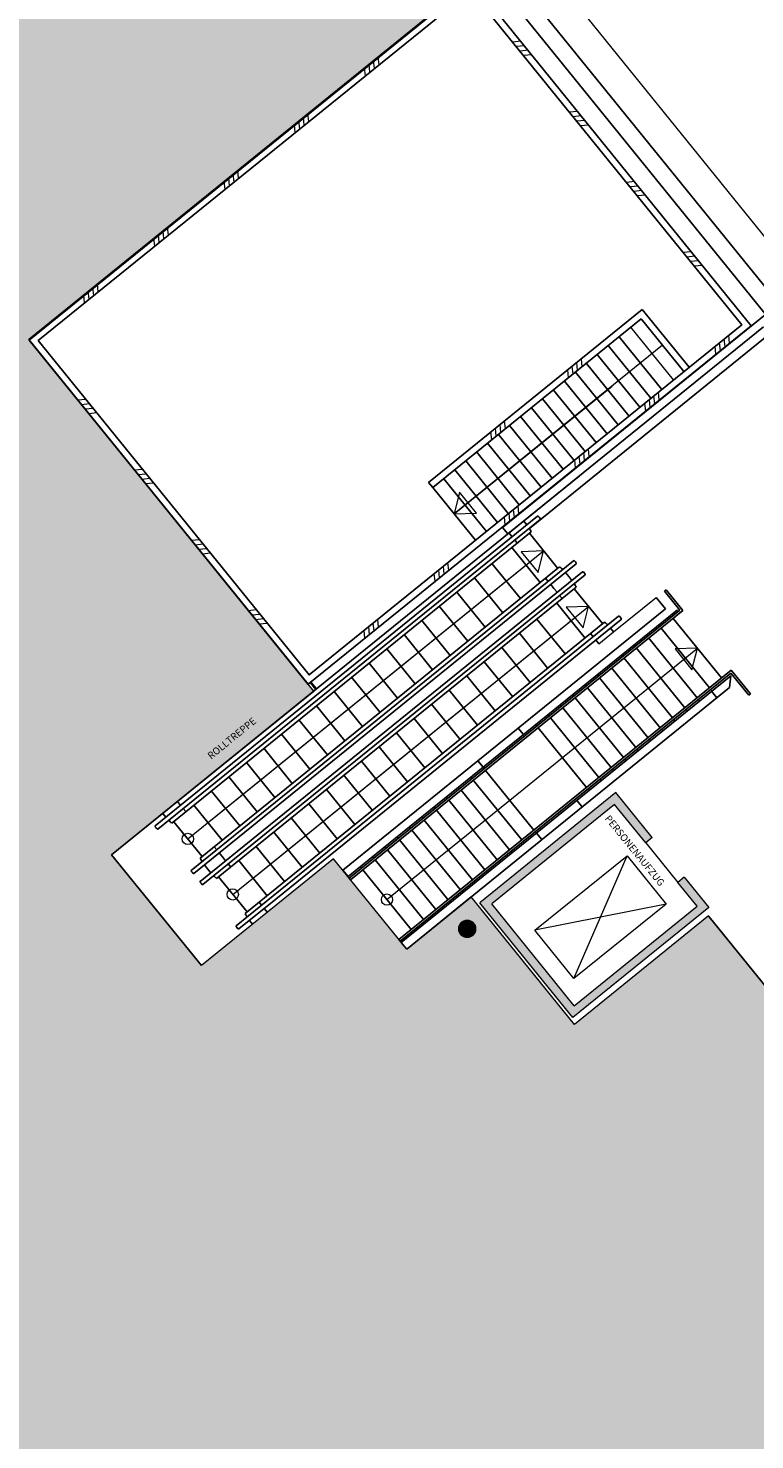
# Model space of a CAD drawing. Units: metres. Extents: x 5876 to 6372, y 343884 to 344372.
# Drawn here: x 5984 to 5997, y 344080 to 344105 of the extents above; entities that cross this region are included whole.
import ezdxf

# ---------------------------------------------------------------- set-up
doc = ezdxf.new("R2010")
doc.units = ezdxf.units.M
for name, color, linetype, lineweight in [('A_00_Block', 214, 'CONTINUOUS', 0), ('A_01_Bebauung_Bestand', 7, 'CONTINUOUS', 20), ('A_03_Fördertechnik_AN', 7, 'CONTINUOUS', 0), ('A_03_Fördertechnik_SN', 7, 'CONTINUOUS', 13), ('A_03_Geländer Brüstung', 7, 'CONTINUOUS', 0), ('A_03_Stiege-Rampe_AN', 7, 'CONTINUOUS', 0), ('A_03_TÜ_LIN', 131, 'CONTINUOUS', 13), ('A_06_RS_Belag', 7, 'CONTINUOUS', 0), ('A_06_RS_Raumbezeichnung', 7, 'CONTINUOUS', 13), ('A_06_RS_Raumblock', 7, 'CONTINUOUS', 0), ('A_06_RS_Raumfläche', 7, 'CONTINUOUS', 0), ('A_06_RS_Raumhöhe', 7, 'CONTINUOUS', 0), ('A_06_RS_RN alt', 7, 'CONTINUOUS', 0), ('A_06_RS_RN neu', 7, 'CONTINUOUS', 0), ('A_06_Symbol Stiege Rampe', 7, 'CONTINUOUS', 0)]:
    doc.layers.add(name, color=color, linetype=linetype, lineweight=lineweight)
doc.layers.add('A_05_Schraff_Luftraum', color=7, linetype='CONTINUOUS', lineweight=0, true_color=0xffe8bb)
doc.layers.add('A_06_Solid_Bestand', color=7, linetype='CONTINUOUS', lineweight=0, true_color=0x595959)
doc.layers.get('A_00_Block').off()
doc.styles.add('RAUM1', font='simplex.shx')
doc.styles.add('RAUM2', font='isocp.shx')

# ---------------------------------------------------------------- blocks, each defined once
blk = doc.blocks.new('MAUER')
at = {"layer": 'A_03_Geländer Brüstung'}
for p, q in [((-1.55, 0), (-0.77, 1)), ((-0.52, 0), (0.27, 1)), ((0.52, 0), (1.3, 1)), ((1.55, 0), (2.34, 1))]:
    blk.add_line(p, q, dxfattribs=at)
blk = doc.blocks.new('*U65')
at = {"layer": 'A_06_RS_Belag', "ltscale": 10, "style": 'RAUM1'}
blk.add_attdef('BELAG', (0, -106.3), '', height=12.5, rotation=359.9982, dxfattribs=at)
at = {"layer": 'A_06_RS_Raumbezeichnung', "ltscale": 10, "style": 'RAUM1'}
blk.add_attdef('RAUMBEZ', (0, -12.5), '', height=12.5, rotation=359.9982, dxfattribs=at)
at = {"layer": 'A_06_RS_Raumfläche', "ltscale": 10, "style": 'RAUM1', "flags": 4}
blk.add_attdef('FLÄCHE_NEU', (-0.2, -85.5), '', height=12.5, rotation=359.9982, dxfattribs=at)
at = {"layer": 'A_06_RS_Raumhöhe', "ltscale": 10, "style": 'RAUM1'}
blk.add_attdef('RAUMHÖHE', (0, -127.1), '', height=12.5, rotation=359.9982, dxfattribs=at)
at = {"layer": 'A_06_RS_RN alt', "color": 251, "ltscale": 10, "style": 'RAUM2'}
blk.add_attdef('RAUMNUMMER', (-1.8, -65), '', height=12.5, rotation=359.9982, dxfattribs=at)
at = {"layer": 'A_06_RS_RN neu', "color": 1, "ltscale": 10, "style": 'RAUM2'}
blk.add_attdef('RAUMNUMMER-NEU', (-5.1, -42.7), '', height=20, rotation=359.9982, dxfattribs=at)

msp = doc.modelspace()

# ---------------------------------------------------------------- hatches: boundary and pattern name
at = {"layer": 'A_05_Schraff_Luftraum', "lineweight": 5, "ltscale": 10}
h = msp.add_hatch(color=256, dxfattribs=at)
h.dxf.hatch_style = 1
h.paths.add_polyline_path([(6002.836, 344081.722), (5996.388, 344089.681), (5994.017, 344087.76), (5992.185, 344090.021), (5991.043, 344089.096), (5989.747, 344090.695), (5987.409, 344088.801), (5985.816, 344090.767), (5989.395, 344093.666), (5984.357, 344099.888), (5993.125, 344106.986), (5968.517, 344137.369), (5959.417, 344130.002), (5960.068, 344129.198), (5942.689, 344115.127), (5942.037, 344115.931), (5932.931, 344108.559), (5974.29, 344057.472), (6002.882, 344080.566), (6002.304, 344081.272)])
at = {"layer": 'A_06_Solid_Bestand'}
for points in [[(5994.727, 344091.656), (5995.278, 344090.976), (5995.394, 344091.071), (5994.75, 344091.867), (5992.34, 344089.917), (5992.985, 344089.12), (5993.102, 344089.214), (5992.551, 344089.894)], [(5996.398, 344089.831), (5995.961, 344090.371), (5995.844, 344090.277), (5996.187, 344089.853), (5994.011, 344088.091), (5993.044, 344089.285), (5992.928, 344089.191), (5993.989, 344087.88)], [(5992.19, 344089.324), (5992.211, 344089.339), (5992.23, 344089.357), (5992.245, 344089.379), (5992.256, 344089.402), (5992.263, 344089.428), (5992.265, 344089.454), (5992.263, 344089.48), (5992.256, 344089.505), (5992.245, 344089.529), (5992.23, 344089.55), (5992.211, 344089.569), (5992.19, 344089.584), (5992.166, 344089.595), (5992.141, 344089.601), (5992.115, 344089.604), (5992.089, 344089.601), (5992.064, 344089.595), (5992.04, 344089.584), (5992.019, 344089.569), (5992, 344089.55), (5991.985, 344089.529), (5991.974, 344089.505), (5991.967, 344089.48), (5991.965, 344089.454), (5991.967, 344089.428), (5991.974, 344089.402), (5991.985, 344089.379), (5992, 344089.357), (5992.019, 344089.339), (5992.04, 344089.324), (5992.064, 344089.313), (5992.089, 344089.306), (5992.115, 344089.304), (5992.141, 344089.306), (5992.166, 344089.313)], [(5992.265, 344089.454), (5992.264, 344089.469), (5992.262, 344089.484), (5992.258, 344089.499), (5992.253, 344089.513), (5992.246, 344089.527), (5992.238, 344089.539), (5992.229, 344089.551), (5992.218, 344089.562), (5992.207, 344089.572), (5992.194, 344089.581), (5992.181, 344089.588), (5992.167, 344089.594), (5992.153, 344089.599), (5992.138, 344089.602), (5992.123, 344089.604), (5992.107, 344089.604), (5992.092, 344089.602), (5992.077, 344089.599), (5992.063, 344089.594), (5992.049, 344089.588), (5992.036, 344089.581), (5992.023, 344089.572), (5992.012, 344089.562), (5992.001, 344089.551), (5991.992, 344089.539), (5991.984, 344089.527), (5991.977, 344089.513), (5991.972, 344089.499), (5991.968, 344089.484), (5991.966, 344089.469), (5991.965, 344089.454), (5991.966, 344089.439), (5991.968, 344089.424), (5991.972, 344089.409), (5991.977, 344089.395), (5991.984, 344089.381), (5991.992, 344089.368), (5992.001, 344089.356), (5992.012, 344089.345), (5992.023, 344089.335), (5992.036, 344089.326), (5992.049, 344089.319), (5992.063, 344089.313), (5992.077, 344089.309), (5992.092, 344089.305), (5992.107, 344089.304), (5992.123, 344089.304), (5992.138, 344089.305), (5992.153, 344089.309), (5992.167, 344089.313), (5992.181, 344089.319), (5992.194, 344089.326), (5992.207, 344089.335), (5992.218, 344089.345), (5992.229, 344089.356), (5992.238, 344089.368), (5992.246, 344089.381), (5992.253, 344089.395), (5992.258, 344089.409), (5992.262, 344089.424), (5992.264, 344089.439)]]:
    msp.add_hatch(color=256, dxfattribs=at).paths.add_polyline_path(points)
at = {"layer": 'A_06_Solid_Bestand', "lineweight": -3}
for points in [[(5992.19, 344089.324), (5992.211, 344089.339), (5992.23, 344089.357), (5992.245, 344089.379), (5992.256, 344089.403), (5992.263, 344089.428), (5992.265, 344089.454), (5992.263, 344089.48), (5992.256, 344089.505), (5992.245, 344089.529), (5992.23, 344089.55), (5992.211, 344089.569), (5992.19, 344089.584), (5992.166, 344089.595), (5992.141, 344089.602), (5992.115, 344089.604), (5992.089, 344089.602), (5992.064, 344089.595), (5992.04, 344089.584), (5992.019, 344089.569), (5992, 344089.55), (5991.985, 344089.529), (5991.974, 344089.505), (5991.967, 344089.48), (5991.965, 344089.454), (5991.967, 344089.428), (5991.974, 344089.402), (5991.985, 344089.379), (5992, 344089.357), (5992.019, 344089.339), (5992.04, 344089.324), (5992.064, 344089.313), (5992.089, 344089.306), (5992.115, 344089.304), (5992.141, 344089.306), (5992.166, 344089.313)], [(5992.265, 344089.454), (5992.264, 344089.469), (5992.262, 344089.484), (5992.258, 344089.499), (5992.253, 344089.513), (5992.246, 344089.527), (5992.238, 344089.54), (5992.229, 344089.552), (5992.218, 344089.563), (5992.207, 344089.572), (5992.194, 344089.581), (5992.181, 344089.588), (5992.167, 344089.594), (5992.153, 344089.599), (5992.138, 344089.602), (5992.123, 344089.604), (5992.107, 344089.604), (5992.092, 344089.602), (5992.077, 344089.599), (5992.063, 344089.594), (5992.049, 344089.588), (5992.036, 344089.581), (5992.023, 344089.572), (5992.012, 344089.563), (5992.001, 344089.552), (5991.992, 344089.539), (5991.984, 344089.527), (5991.977, 344089.513), (5991.972, 344089.499), (5991.968, 344089.484), (5991.966, 344089.469), (5991.965, 344089.454), (5991.966, 344089.439), (5991.968, 344089.424), (5991.972, 344089.409), (5991.977, 344089.395), (5991.984, 344089.381), (5991.992, 344089.368), (5992.001, 344089.356), (5992.012, 344089.345), (5992.023, 344089.335), (5992.036, 344089.327), (5992.049, 344089.319), (5992.063, 344089.313), (5992.077, 344089.309), (5992.092, 344089.306), (5992.107, 344089.304), (5992.123, 344089.304), (5992.138, 344089.306), (5992.153, 344089.309), (5992.167, 344089.313), (5992.181, 344089.319), (5992.194, 344089.327), (5992.207, 344089.335), (5992.218, 344089.345), (5992.229, 344089.356), (5992.238, 344089.368), (5992.246, 344089.381), (5992.253, 344089.395), (5992.258, 344089.409), (5992.262, 344089.424), (5992.264, 344089.439)]]:
    msp.add_hatch(color=256, dxfattribs=at).paths.add_polyline_path(points)

# ---------------------------------------------------------------- linework, layer by layer
at = {"layer": 'A_01_Bebauung_Bestand', "lineweight": -3}
for p, q in [((6004.341, 344091.777), (5984.525, 344116.235)), ((6004.574, 344091.966), (5984.758, 344116.424))]:
    msp.add_line(p, q, dxfattribs=at)
at = {"layer": 'A_01_Bebauung_Bestand'}
for p, q in [((5994.75, 344091.867), (5992.34, 344089.917)), ((5995.394, 344091.071), (5994.75, 344091.867)), ((5994.727, 344091.656), (5992.551, 344089.894)), ((5995.278, 344090.976), (5994.727, 344091.656)), ((5995.394, 344091.071), (5995.278, 344090.976)), ((5995.961, 344090.371), (5995.844, 344090.277)), ((5996.187, 344089.853), (5995.844, 344090.277)), ((5993.551, 344088.421), (5992.34, 344089.917)), ((5993.668, 344088.515), (5992.551, 344089.894)), ((5996.398, 344089.831), (5993.989, 344087.881)), ((5994.011, 344088.091), (5996.187, 344089.853)), ((5993.989, 344087.88), (5993.551, 344088.421)), ((5994.011, 344088.091), (5993.668, 344088.515))]:
    msp.add_line(p, q, dxfattribs=at)
at = {"layer": 'A_01_Bebauung_Bestand', "flags": 128}
for points in [[(5993.125, 344106.986), (5998.062, 344100.881)], [(5995.961, 344090.371), (5996.398, 344089.831)]]:
    msp.add_lwpolyline(points, dxfattribs=at)
at = {"layer": 'A_01_Bebauung_Bestand'}
msp.add_circle((5992.115, 344089.454), 0.15, dxfattribs=at)
at = {"layer": 'A_01_Bebauung_Bestand', "lineweight": 25}
msp.add_circle((5992.115, 344089.454), 0.15, dxfattribs=at)
at = {"layer": 'A_01_Bebauung_Bestand', "lineweight": 20}
msp.add_circle((5992.115, 344089.454), 0.15, dxfattribs=at)
at = {"layer": 'A_03_Fördertechnik_AN', "lineweight": -3}
for p, q in [((5985.816, 344090.767), (5994.097, 344097.476)), ((5987.243, 344091.808), (5993.361, 344096.765)), ((5987.288, 344091.752), (5993.406, 344096.709)), ((5993.172, 344096.612), (5993.116, 344096.681)), ((5993.376, 344096.764), (5993.393, 344096.744)), ((5993.393, 344096.744), (5993.408, 344096.724)), ((5986.88, 344091.329), (5993.25, 344096.49)), ((5992.911, 344096.4), (5992.855, 344096.47)), ((5993.719, 344095.841), (5993.216, 344096.463)), ((5993.409, 344095.589), (5992.905, 344096.211)), ((5993.002, 344096.289), (5992.957, 344096.345)), ((5987.882, 344091.02), (5994, 344095.977)), ((5993.057, 344095.305), (5992.554, 344095.926)), ((5994.031, 344095.956), (5994.015, 344095.975)), ((5994.031, 344095.956), (5994.015, 344095.975)), ((5994.047, 344095.936), (5994.031, 344095.956)), ((5994.047, 344095.936), (5994.031, 344095.956)), ((5987.384, 344090.708), (5993.753, 344095.869)), ((5987.927, 344090.964), (5994.045, 344095.921)), ((5988.039, 344090.825), (5994.157, 344095.782)), ((5988.085, 344090.769), (5994.203, 344095.726)), ((5992.747, 344095.053), (5992.243, 344095.675)), ((5993.856, 344095.768), (5993.913, 344095.698)), ((5993.969, 344095.629), (5993.913, 344095.698)), ((5994.173, 344095.781), (5994.189, 344095.761)), ((5994.189, 344095.761), (5994.205, 344095.741)), ((5987.676, 344090.347), (5994.046, 344095.507)), ((5993.505, 344095.668), (5993.55, 344095.612)), ((5993.595, 344095.556), (5993.652, 344095.487)), ((5993.708, 344095.418), (5993.652, 344095.487)), ((5994.516, 344094.858), (5994.012, 344095.48)), ((5995.639, 344095.463), (5995.608, 344095.438)), ((5992.436, 344094.801), (5991.932, 344095.423)), ((5994.205, 344094.606), (5993.701, 344095.228)), ((5993.798, 344095.306), (5993.753, 344095.362)), ((5988.678, 344090.037), (5994.796, 344094.994)), ((5988.723, 344089.981), (5994.841, 344094.938)), ((5992.125, 344094.549), (5991.621, 344095.171)), ((5993.854, 344094.322), (5993.35, 344094.943)), ((5994.828, 344094.973), (5994.811, 344094.993)), ((5994.828, 344094.973), (5994.811, 344094.993)), ((5994.843, 344094.953), (5994.828, 344094.973)), ((5994.843, 344094.953), (5994.828, 344094.973)), ((5988.18, 344089.725), (5994.55, 344094.886)), ((5991.814, 344094.298), (5991.311, 344094.919)), ((5993.543, 344094.07), (5993.039, 344094.692)), ((5994.302, 344094.685), (5994.346, 344094.629)), ((5994.653, 344094.785), (5994.709, 344094.716)), ((5991.503, 344094.046), (5991, 344094.667)), ((5993.232, 344093.818), (5992.729, 344094.44)), ((5994.392, 344094.573), (5994.448, 344094.504)), ((5991.193, 344093.794), (5990.689, 344094.415)), ((5992.921, 344093.566), (5992.418, 344094.188)), ((5990.882, 344093.542), (5990.378, 344094.164)), ((5992.611, 344093.315), (5992.107, 344093.936)), ((5990.571, 344093.29), (5990.067, 344093.912)), ((5992.3, 344093.063), (5991.796, 344093.684)), ((5990.26, 344093.038), (5989.757, 344093.66)), ((5991.989, 344092.811), (5991.485, 344093.433)), ((5989.949, 344092.787), (5989.446, 344093.408)), ((5991.678, 344092.559), (5991.175, 344093.181)), ((5989.639, 344092.535), (5989.135, 344093.156)), ((5991.367, 344092.307), (5990.864, 344092.929)), ((5989.328, 344092.283), (5988.824, 344092.905)), ((5991.057, 344092.056), (5990.553, 344092.677)), ((5989.017, 344092.031), (5988.513, 344092.653)), ((5990.746, 344091.804), (5990.242, 344092.425)), ((5988.706, 344091.779), (5988.203, 344092.401)), ((5990.435, 344091.552), (5989.931, 344092.174)), ((5988.395, 344091.528), (5987.892, 344092.149)), ((5990.124, 344091.3), (5989.621, 344091.922)), ((5986.589, 344091.278), (5987.243, 344091.808)), ((5986.635, 344091.222), (5987.288, 344091.752)), ((5987.038, 344091.642), (5986.982, 344091.711)), ((5988.085, 344091.276), (5987.581, 344091.897)), ((5986.777, 344091.43), (5986.721, 344091.5)), ((5987.128, 344091.531), (5987.083, 344091.586)), ((5987.774, 344091.024), (5987.27, 344091.646)), ((5989.813, 344091.048), (5989.31, 344091.67)), ((5986.587, 344091.263), (5986.603, 344091.243)), ((5986.603, 344091.243), (5986.619, 344091.223)), ((5986.914, 344091.357), (5987.418, 344090.735)), ((5989.503, 344090.797), (5988.999, 344091.418)), ((5987.227, 344090.49), (5987.882, 344091.02)), ((5987.273, 344090.434), (5987.927, 344090.964)), ((5989.192, 344090.545), (5988.688, 344091.166)), ((5985.816, 344090.767), (5986.612, 344089.784)), ((5987.386, 344090.295), (5988.039, 344090.825)), ((5987.431, 344090.239), (5988.085, 344090.769)), ((5987.632, 344090.909), (5987.677, 344090.854)), ((5987.722, 344090.798), (5987.778, 344090.728)), ((5987.834, 344090.659), (5987.778, 344090.728)), ((5988.881, 344090.293), (5988.377, 344090.915)), ((5987.241, 344090.455), (5987.226, 344090.475)), ((5987.258, 344090.435), (5987.241, 344090.455)), ((5987.461, 344090.586), (5987.517, 344090.517)), ((5987.573, 344090.447), (5987.517, 344090.517)), ((5987.925, 344090.548), (5987.88, 344090.603)), ((5988.57, 344090.041), (5988.067, 344090.663)), ((5987.384, 344090.28), (5987.399, 344090.26)), ((5987.399, 344090.26), (5987.416, 344090.241)), ((5987.71, 344090.374), (5988.214, 344089.753)), ((5988.024, 344089.507), (5988.678, 344090.037)), ((5988.069, 344089.451), (5988.723, 344089.981)), ((5988.428, 344089.926), (5988.473, 344089.871)), ((5986.612, 344089.784), (5987.409, 344088.801)), ((5988.518, 344089.815), (5988.575, 344089.745)), ((5988.038, 344089.472), (5988.022, 344089.492)), ((5988.054, 344089.452), (5988.038, 344089.472)), ((5988.257, 344089.603), (5988.314, 344089.534))]:
    msp.add_line(p, q, dxfattribs=at)
at = {"layer": 'A_03_Fördertechnik_AN', "lineweight": 15}
for p, q in [((5987.56, 344091.366), (5993.241, 344095.968)), ((5988.357, 344090.383), (5994.037, 344094.985))]:
    msp.add_line(p, q, dxfattribs=at)
at = {"layer": 'A_03_Fördertechnik_AN', "lineweight": -3}
for centre, radius, start, end in [((5993.368, 344096.756), 0.011, 41.9452, 129.0146), ((5993.4, 344096.717), 0.011, 309.0146, 36.0841), ((5992.609, 344096.167), 0.718, 26.7843, 32.5521), ((5994.007, 344095.968), 0.011, 41.9452, 129.0146), ((5994.007, 344095.968), 0.011, 41.9452, 129.0146), ((5994.038, 344095.929), 0.011, 309.0146, 36.0841), ((5994.038, 344095.929), 0.011, 309.0146, 36.0841), ((5993.304, 344095.31), 0.718, 45.4368, 51.2046), ((5994.164, 344095.773), 0.011, 41.9452, 129.0146), ((5994.196, 344095.735), 0.011, 309.0146, 36.0841), ((5993.406, 344095.184), 0.718, 26.7843, 32.5521), ((5994.803, 344094.985), 0.011, 41.9452, 129.0146), ((5994.803, 344094.985), 0.011, 41.9452, 129.0146), ((5994.835, 344094.946), 0.011, 309.0146, 36.0841), ((5994.835, 344094.946), 0.011, 309.0146, 36.0841), ((5994.1, 344094.327), 0.718, 45.4368, 51.2046), ((5986.596, 344091.27), 0.011, 129.0146, 216.0841), ((5986.628, 344091.231), 0.011, 221.9452, 309.0146), ((5987.33, 344091.889), 0.718, 225.4368, 231.2046), ((5988.024, 344091.032), 0.718, 206.8247, 212.5925), ((5987.235, 344090.481), 0.011, 129.0146, 216.0841), ((5987.266, 344090.443), 0.011, 221.9452, 309.0146), ((5987.392, 344090.287), 0.011, 129.0146, 216.0841), ((5987.424, 344090.248), 0.011, 221.9452, 309.0146), ((5988.126, 344090.906), 0.718, 225.4368, 231.2046), ((5988.82, 344090.049), 0.718, 206.8247, 212.5925), ((5988.031, 344089.498), 0.011, 129.0146, 216.0841), ((5988.063, 344089.46), 0.011, 221.9452, 309.0146)]:
    msp.add_arc(centre, radius, start, end, dxfattribs=at)
at = {"layer": 'A_03_Fördertechnik_SN', "lineweight": -3}
for p, q in [((5989.342, 344093.809), (5989.433, 344093.697)), ((5989.352, 344093.817), (5989.443, 344093.705))]:
    msp.add_line(p, q, dxfattribs=at)
at = {"layer": 'A_03_Fördertechnik_SN'}
for p, q in [((5994.006, 344088.572), (5994.948, 344090.747)), ((5995.64, 344089.892), (5993.315, 344089.427))]:
    msp.add_line(p, q, dxfattribs=at)
at = {"layer": 'A_03_Fördertechnik_SN', "flags": 128}
msp.add_lwpolyline([(5993.315, 344089.427), (5994.948, 344090.747), (5995.64, 344089.892), (5994.006, 344088.572)], close=True, dxfattribs=at)
at = {"layer": 'A_03_Geländer Brüstung'}
for p, q in [((5991.43, 344097.366), (5995.214, 344100.432)), ((5995.214, 344100.432), (5996.046, 344099.405)), ((5991.505, 344097.273), (5995.196, 344100.264)), ((5995.196, 344100.264), (5995.952, 344099.329)), ((5991.43, 344097.366), (5991.505, 344097.273))]:
    msp.add_line(p, q, dxfattribs=at)
at = {"layer": 'A_03_Geländer Brüstung', "flags": 128}
msp.add_lwpolyline([(5984.348, 344099.899), (5992.198, 344106.255), (5997.147, 344100.142), (5989.297, 344093.786), (5984.348, 344099.899)], dxfattribs=at)
msp.add_lwpolyline([(5984.517, 344099.881), (5992.181, 344106.086), (5996.978, 344100.16), (5989.314, 344093.955)], close=True, dxfattribs=at)
at = {"layer": 'A_03_Stiege-Rampe_AN', "lineweight": -3}
for p, q in [((5991.43, 344097.366), (5995.214, 344100.432)), ((5997.8, 344100.669), (5992.739, 344096.569)), ((5995.214, 344100.432), (5996.046, 344099.405)), ((5991.506, 344097.273), (5995.196, 344100.264)), ((5995.196, 344100.264), (5995.952, 344099.329)), ((5992.834, 344096.452), (5997.366, 344100.125)), ((5993.216, 344096.55), (5997.486, 344100.009)), ((5994.809, 344099.947), (5995.564, 344099.015)), ((5994.614, 344099.79), (5995.369, 344098.857)), ((5994.226, 344099.475), (5994.981, 344098.543)), ((5994.42, 344099.633), (5995.175, 344098.7)), ((5994.031, 344099.318), (5994.787, 344098.385)), ((5993.643, 344099.003), (5994.398, 344098.071)), ((5993.837, 344099.161), (5994.592, 344098.228)), ((5993.254, 344098.689), (5994.009, 344097.756)), ((5993.449, 344098.846), (5994.204, 344097.913)), ((5993.06, 344098.531), (5993.815, 344097.599)), ((5992.671, 344098.217), (5993.426, 344097.284)), ((5992.866, 344098.374), (5993.621, 344097.442)), ((5992.477, 344098.06), (5993.232, 344097.127)), ((5992.088, 344097.745), (5992.843, 344096.812)), ((5992.283, 344097.902), (5993.038, 344096.97)), ((5991.7, 344097.43), (5992.455, 344096.498)), ((5991.894, 344097.588), (5992.649, 344096.655)), ((5991.43, 344097.366), (5991.506, 344097.273)), ((5991.506, 344097.273), (5992.261, 344096.34)), ((5992.739, 344096.569), (5992.834, 344096.452)), ((5995.608, 344095.438), (5995.881, 344095.101)), ((5995.937, 344095.095), (5995.639, 344095.463)), ((5995.465, 344095.328), (5995.628, 344095.127)), ((5989.909, 344090.494), (5995.628, 344095.127)), ((5990.004, 344090.378), (5995.839, 344095.105)), ((5995.881, 344095.101), (5990.023, 344090.354)), ((5990.048, 344090.323), (5995.937, 344095.095)), ((5995.766, 344094.956), (5996.623, 344093.9)), ((5995.505, 344094.834), (5995.524, 344094.811)), ((5995.549, 344094.78), (5996.405, 344093.723)), ((5995.07, 344094.482), (5995.089, 344094.459)), ((5995.114, 344094.428), (5995.97, 344093.371)), ((5995.287, 344094.658), (5995.306, 344094.635)), ((5995.331, 344094.604), (5996.188, 344093.547)), ((5994.852, 344094.306), (5994.871, 344094.282)), ((5994.896, 344094.251), (5995.752, 344093.195)), ((5990.904, 344089.266), (5996.794, 344094.038)), ((5990.929, 344089.235), (5996.788, 344093.982)), ((5990.948, 344089.212), (5996.783, 344093.94)), ((5994.417, 344093.953), (5994.436, 344093.93)), ((5994.635, 344094.129), (5994.654, 344094.106)), ((5994.679, 344094.075), (5995.535, 344093.018)), ((5996.783, 344093.94), (5996.761, 344093.729)), ((5997.102, 344093.594), (5996.788, 344093.982)), ((5996.794, 344094.038), (5997.133, 344093.619)), ((5991.043, 344089.096), (5996.761, 344093.729)), ((5994.2, 344093.777), (5994.218, 344093.754)), ((5994.244, 344093.723), (5995.1, 344092.666)), ((5994.461, 344093.899), (5995.317, 344092.842)), ((5996.43, 344093.692), (5996.449, 344093.669)), ((5996.761, 344093.729), (5996.761, 344093.729)), ((5993.764, 344093.424), (5993.783, 344093.401)), ((5993.982, 344093.601), (5994.001, 344093.577)), ((5994.026, 344093.546), (5994.882, 344092.49)), ((5996.213, 344093.516), (5996.232, 344093.493)), ((5996.536, 344093.546), (5996.441, 344093.663)), ((5997.133, 344093.619), (5997.102, 344093.594)), ((5993.547, 344093.248), (5993.566, 344093.225)), ((5993.591, 344093.194), (5994.447, 344092.137)), ((5993.808, 344093.37), (5994.665, 344092.313)), ((5995.995, 344093.34), (5996.014, 344093.316)), ((5993.112, 344092.896), (5993.017, 344093.012)), ((5993.329, 344093.072), (5993.348, 344093.049)), ((5993.373, 344093.017), (5994.23, 344091.961)), ((5995.56, 344092.987), (5995.579, 344092.964)), ((5995.778, 344093.164), (5995.796, 344093.14)), ((5995.342, 344092.811), (5995.361, 344092.788)), ((5992.397, 344092.316), (5992.303, 344092.433)), ((5994.907, 344092.458), (5994.926, 344092.435)), ((5995.125, 344092.635), (5995.144, 344092.611)), ((5992.397, 344092.316), (5992.416, 344092.293)), ((5992.441, 344092.262), (5993.297, 344091.205)), ((5994.69, 344092.282), (5994.709, 344092.259)), ((5991.962, 344091.964), (5991.981, 344091.941)), ((5992.179, 344092.14), (5992.198, 344092.117)), ((5992.223, 344092.086), (5993.08, 344091.029)), ((5994.255, 344091.93), (5994.274, 344091.906)), ((5994.472, 344092.106), (5994.491, 344092.083)), ((5991.744, 344091.788), (5991.763, 344091.764)), ((5991.788, 344091.733), (5992.644, 344090.677)), ((5992.006, 344091.91), (5992.862, 344090.853)), ((5994.15, 344091.614), (5994.056, 344091.73)), ((5991.309, 344091.435), (5991.328, 344091.412)), ((5991.527, 344091.611), (5991.546, 344091.588)), ((5991.571, 344091.557), (5992.427, 344090.5)), ((5991.092, 344091.259), (5991.111, 344091.236)), ((5991.136, 344091.204), (5991.992, 344090.148)), ((5991.353, 344091.381), (5992.209, 344090.324)), ((5993.322, 344091.174), (5993.341, 344091.151)), ((5993.322, 344091.174), (5993.341, 344091.151)), ((5990.874, 344091.083), (5990.893, 344091.059)), ((5990.918, 344091.028), (5991.774, 344089.971)), ((5993.105, 344090.998), (5993.124, 344090.975)), ((5993.436, 344091.034), (5993.341, 344091.151)), ((5990.439, 344090.73), (5990.458, 344090.707)), ((5990.483, 344090.676), (5991.339, 344089.619)), ((5990.657, 344090.906), (5990.675, 344090.883)), ((5990.701, 344090.852), (5991.557, 344089.795)), ((5992.887, 344090.822), (5992.906, 344090.798)), ((5990.004, 344090.378), (5989.909, 344090.494)), ((5990.221, 344090.554), (5990.24, 344090.53)), ((5990.265, 344090.499), (5991.122, 344089.443)), ((5992.452, 344090.469), (5992.471, 344090.446)), ((5992.67, 344090.645), (5992.689, 344090.622)), ((5990.023, 344090.354), (5990.048, 344090.323)), ((5992.235, 344090.293), (5992.253, 344090.27)), ((5991.799, 344089.94), (5991.818, 344089.917)), ((5992.017, 344090.117), (5992.036, 344090.093)), ((5991.582, 344089.764), (5991.601, 344089.741)), ((5991.364, 344089.588), (5991.383, 344089.565)), ((6003.119, 344081.373), (5996.399, 344089.667)), ((5990.929, 344089.235), (5990.904, 344089.266)), ((5991.043, 344089.096), (5990.948, 344089.212)), ((5991.147, 344089.412), (5991.166, 344089.388))]:
    msp.add_line(p, q, dxfattribs=at)
at = {"layer": 'A_03_Stiege-Rampe_AN'}
for p, q in [((5994.809, 344099.947), (5995.564, 344099.015)), ((5995.006, 344100.117), (5995.762, 344099.184)), ((5994.614, 344099.79), (5995.369, 344098.857)), ((5994.226, 344099.475), (5994.981, 344098.543)), ((5994.42, 344099.633), (5995.175, 344098.7)), ((5994.031, 344099.318), (5994.786, 344098.385)), ((5993.643, 344099.003), (5994.398, 344098.071)), ((5993.837, 344099.161), (5994.592, 344098.228)), ((5993.254, 344098.689), (5994.009, 344097.756)), ((5993.448, 344098.846), (5994.204, 344097.913)), ((5993.06, 344098.531), (5993.815, 344097.599)), ((5992.671, 344098.217), (5993.426, 344097.284)), ((5992.866, 344098.374), (5993.621, 344097.442)), ((5992.477, 344098.06), (5993.232, 344097.127)), ((5992.088, 344097.745), (5992.843, 344096.812)), ((5992.283, 344097.902), (5993.038, 344096.97)), ((5991.7, 344097.43), (5992.455, 344096.498)), ((5991.894, 344097.588), (5992.649, 344096.655)), ((5991.505, 344097.273), (5992.26, 344096.34))]:
    msp.add_line(p, q, dxfattribs=at)
at = {"layer": 'A_03_Stiege-Rampe_AN', "lineweight": 15}
for p, q in [((5995.574, 344099.796), (5991.883, 344096.807)), ((5993.801, 344092.489), (5995.977, 344094.252)), ((5990.694, 344089.971), (5992.869, 344091.734))]:
    msp.add_line(p, q, dxfattribs=at)
at = {"layer": 'A_03_Stiege-Rampe_AN', "lineweight": -3}
for points in [[(5984.348, 344099.899), (5992.198, 344106.254), (5997.147, 344100.142), (5989.297, 344093.787), (5984.348, 344099.899)], [(5984.517, 344099.881), (5992.181, 344106.086), (5996.978, 344100.16), (5989.315, 344093.955), (5984.517, 344099.881)]]:
    msp.add_lwpolyline(points, close=True, dxfattribs=at)
at = {"layer": 'A_03_Stiege-Rampe_AN', "flags": 128}
msp.add_lwpolyline([(5994.448, 344094.504), (5994.448, 344094.504), (5994.709, 344094.716), (5995.465, 344095.328)], dxfattribs=at)
at = {"layer": 'A_03_TÜ_LIN'}
msp.add_line((5995.278, 344090.976), (5995.844, 344090.277), dxfattribs=at)
at = {"layer": 'A_05_Schraff_Luftraum', "lineweight": 5, "ltscale": 10}
msp.add_lwpolyline([(6002.836, 344081.722), (5996.388, 344089.681), (5994.017, 344087.76), (5992.185, 344090.021), (5991.043, 344089.096), (5989.747, 344090.695), (5987.409, 344088.801), (5985.816, 344090.767), (5989.395, 344093.666), (5984.357, 344099.888), (5993.125, 344106.986), (5968.517, 344137.369), (5959.417, 344130.002), (5960.068, 344129.198), (5942.689, 344115.127), (5942.037, 344115.931), (5932.931, 344108.559), (5974.29, 344057.472), (6002.882, 344080.566), (6002.304, 344081.272)], close=True, dxfattribs=at)
at = {"layer": 'A_06_Solid_Bestand'}
msp.add_circle((5992.115, 344089.454), 0.15, dxfattribs=at)
at = {"layer": 'A_06_Symbol Stiege Rampe'}
for p, q in [((5991.883, 344096.807), (5994.682, 344099.073)), ((5990.117, 344093.439), (5993.468, 344096.152)), ((5990.913, 344092.456), (5994.264, 344095.169)), ((5992.869, 344091.734), (5996.196, 344094.427)), ((5987.166, 344091.046), (5990.117, 344093.439)), ((5987.962, 344090.063), (5990.913, 344092.456)), ((5990.694, 344089.971), (5992.869, 344091.734))]:
    msp.add_line(p, q, dxfattribs=at)
at = {"layer": 'A_06_Symbol Stiege Rampe', "flags": 128}
for points in [[(5991.98, 344097.19), (5991.883, 344096.807), (5992.278, 344096.822)], [(5993.37, 344095.769), (5993.468, 344096.152), (5993.073, 344096.136)], [(5994.167, 344094.786), (5994.264, 344095.169), (5993.869, 344095.154)], [(5996.097, 344094.045), (5996.195, 344094.428), (5995.8, 344094.413)]]:
    msp.add_lwpolyline(points, close=True, dxfattribs=at)
at = {"layer": 'A_06_Symbol Stiege Rampe'}
for centre in [(5987.166, 344091.046), (5987.962, 344090.063), (5990.694, 344089.971)]:
    msp.add_circle(centre, 0.1, dxfattribs=at)

# ---------------------------------------------------------------- block references
at = {"layer": 'A_00_Block', "xscale": 0.1, "yscale": 0.12, "zscale": 0.1}
for p, rotation in [((5993.163, 344105.064), 128.993347746), ((5990.432, 344104.67), 38.993347746), ((5994.169, 344103.82), 128.993347746), ((5989.188, 344103.663), 38.993347746), ((5987.945, 344102.656), 38.993347746), ((5995.176, 344102.577), 128.993347746), ((5986.701, 344101.65), 38.993347746), ((5996.183, 344101.333), 128.993347746), ((5985.457, 344100.643), 38.993347746), ((5996.642, 344099.733), 38.99334774600001), ((5994.031, 344099.318), 38.993347746), ((5995.398, 344098.726), 38.99334774600001), ((5985.312, 344098.708), 308.993347746), ((5992.671, 344098.217), 38.993347746), ((5994.155, 344097.719), 38.99334774600001), ((5986.319, 344097.465), 308.993347746), ((5992.911, 344096.713), 38.99334774600001), ((5987.326, 344096.221), 308.993347746), ((5991.667, 344095.706), 38.99334774600001), ((5988.333, 344094.977), 308.993347746), ((5990.424, 344094.699), 38.99334774600001)]:
    msp.add_blockref('MAUER', p, dxfattribs=dict(at, rotation=rotation))
at = {"layer": 'A_06_RS_Raumblock', "ltscale": 10}
ref = msp.add_blockref('*U65', (5987.499, 344092.548), dxfattribs=dict(at, xscale=0.01, yscale=0.01, zscale=0.01, rotation=39.17642990434461))
ref.add_attrib('RAUMBEZ', 'ROLLTREPPE ', (5987.578, 344092.451), dxfattribs={"layer": 'A_06_RS_Raumbezeichnung', "ltscale": 10, "height": 0.125, "rotation": 39.1746, "style": 'RAUM1'})
ref = msp.add_blockref('*U65', (5994.641, 344091.483), dxfattribs=dict(at, xscale=0.01, yscale=0.01, zscale=0.01, rotation=309.1764299037507))
ref.add_attrib('RAUMBEZ', 'PERSONENAUFZUG', (5994.544, 344091.404), dxfattribs={"layer": 'A_06_RS_Raumbezeichnung', "ltscale": 10, "height": 0.125, "rotation": 309.1746, "style": 'RAUM1'})

doc.saveas('drawing.dxf')
